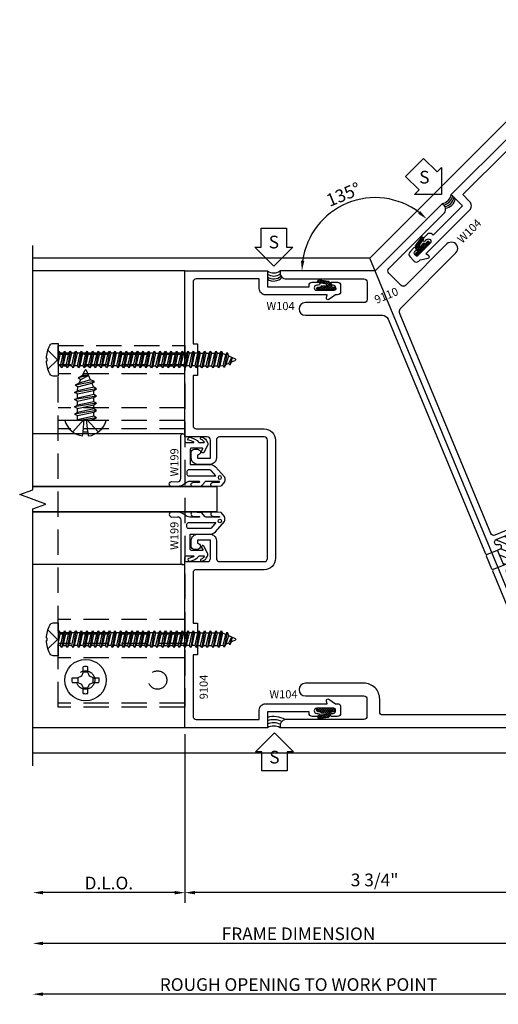
# Model space of a CAD drawing. Units: inches. Extents: x -6.6 to 70.1, y -30 to 38.8.
# Drawn here: x -5.6 to -0.9, y -15.3 to -5.6 of the extents above; entities that cross this region are included whole.
import ezdxf
from ezdxf.enums import TextEntityAlignment as Align

# ---------------------------------------------------------------- set-up
doc = ezdxf.new("R2010")
doc.units = ezdxf.units.IN
doc.header["$MEASUREMENT"] = 0
doc.linetypes.add('s401d711$0$HIDDEN', pattern=[0.375, 0.25, -0.125])
for name, color, linetype in [('s401d711$0$ZE-ANNO-DIMS', 1, 'Continuous'), ('s401d711$0$ZE-ANNO-LINE-BRKL', 1, 'Continuous'), ('s401d711$0$ZE-ANNO-LINE-HIDD', 2, 's401d711$0$HIDDEN'), ('s401d711$0$ZE-ANNO-SYMB', 3, 'Continuous'), ('s401d711$0$ZE-ANNO-TEXT-SYMB', 3, 'Continuous'), ('s401d711$0$ZE-ANNO-TEXT-WSTP', 1, 'Continuous'), ('s401d711$0$ZE-ANNO-TEXT-XTRU', 6, 'Continuous'), ('s401d711$0$ZE-GLAZ-FSNR', 3, 'Continuous'), ('s401d711$0$ZE-GLAZ-GLAS', 3, 'Continuous'), ('s401d711$0$ZE-GLAZ-WSTP', 3, 'Continuous'), ('s401d711$0$ZE-GLAZ-XTRU', 7, 'Continuous'), ('s401d711$0$ZE-GLAZ-XTRU-MBND', 9, 'Continuous'), ('s401d711$0$ZE-GLAZ-XTRU-NTHM', 7, 'Continuous'), ('s401d711$0$ZE-GLAZ-XTRU-THML', 7, 'Continuous'), ('ZE-GLAZ-XTRU', 7, 'Continuous')]:
    doc.layers.add(name, color=color, linetype=linetype)
doc.styles.add('s401d711$0$EFCO', font='arial.ttf')
doc.dimstyles.new('s401d711$0$STD1', dxfattribs={"dimtxt": 0.125, "dimasz": 0.1, "dimexe": 0.1, "dimexo": 0.0625, "dimgap": 0.03, "dimtad": 1, "dimdec": 5, "dimzin": 4, "dimdsep": 46, "dimlunit": 4, "dimtxsty": 's401d711$0$EFCO', "dimcen": 0.09, "dimclrd": 1, "dimclre": 1, "dimclrt": 3, "dimazin": 0, "dimtfac": 1, "dimtdec": 5, "dimtmove": 0, "dimatfit": 3, "dimfxl": 0, "dimfrac": 2, "dimtolj": 1, "dimtzin": 0, "dimarcsym": 0})

# ---------------------------------------------------------------- blocks, each defined once
blk = doc.blocks.new('*D601')
at = {"layer": 's401d711$0$ZE-ANNO-DIMS', "color": 1, "lineweight": -2, "transparency": 16777216}
for p, q in [((-3.738, -0.0625), (-3.738, -1.725)), ((0, -0.0625), (0, -1.725)), ((-0.1, -1.625), (-3.638, -1.625))]:
    blk.add_line(p, q, dxfattribs=at)
at = {"layer": 's401d711$0$ZE-ANNO-DIMS', "color": 1, "transparency": 16777216}
for points in [[(-3.638, -1.6083), (-3.638, -1.6417), (-3.738, -1.625)], [(-0.1, -1.6083), (-0.1, -1.6417), (0, -1.625)]]:
    blk.add_solid(points, dxfattribs=at)
at = {"layer": 's401d711$0$ZE-ANNO-DIMS', "color": 3, "transparency": 16777216, "insert": (-1.869, -1.4998), "char_height": 0.125, "attachment_point": 5, "style": 's401d711$0$EFCO'}
blk.add_mtext('\\A1;3 3/4"', dxfattribs=at)
blk = doc.blocks.new('*D602')
at = {"layer": 's401d711$0$ZE-ANNO-DIMS', "color": 1, "lineweight": -2, "transparency": 16777216}
for p, q in [((-3.738, -0.0625), (-3.738, -1.725)), ((-3.838, -1.625), (-5.138, -1.625))]:
    blk.add_line(p, q, dxfattribs=at)
at = {"layer": 's401d711$0$ZE-ANNO-DIMS', "color": 1, "transparency": 16777216}
for points in [[(-5.138, -1.6083), (-5.138, -1.6417), (-5.238, -1.625)], [(-3.838, -1.6083), (-3.838, -1.6417), (-3.738, -1.625)]]:
    blk.add_solid(points, dxfattribs=at)
at = {"layer": 's401d711$0$ZE-ANNO-DIMS', "color": 3, "transparency": 16777216, "insert": (-4.488, -1.5303), "char_height": 0.125, "attachment_point": 5, "style": 's401d711$0$EFCO'}
blk.add_mtext('\\A1;D.L.O.', dxfattribs=at)
blk = doc.blocks.new('*D603')
at = {"layer": 's401d711$0$ZE-ANNO-DIMS', "color": 1, "lineweight": -2, "transparency": 16777216}
for p, q in [((0, -0.0625), (0, -2.725)), ((-0.1, -2.625), (-5.138, -2.625))]:
    blk.add_line(p, q, dxfattribs=at)
at = {"layer": 's401d711$0$ZE-ANNO-DIMS', "color": 1, "transparency": 16777216}
for points in [[(-5.138, -2.6083), (-5.138, -2.6417), (-5.238, -2.625)], [(-0.1, -2.6083), (-0.1, -2.6417), (0, -2.625)]]:
    blk.add_solid(points, dxfattribs=at)
at = {"layer": 's401d711$0$ZE-ANNO-DIMS', "color": 3, "transparency": 16777216, "insert": (-2.619, -2.5303), "char_height": 0.125, "attachment_point": 5, "style": 's401d711$0$EFCO'}
blk.add_mtext('\\A1;ROUGH OPENING TO WORK POINT', dxfattribs=at)
blk = doc.blocks.new('*D598')
at = {"layer": 's401d711$0$ZE-ANNO-DIMS', "color": 1, "lineweight": -2, "transparency": 16777216}
blk.add_arc((-1.864, 4.5), 0.7212, 52.95144, 172.04858, dxfattribs=at)
at = {"layer": 's401d711$0$ZE-ANNO-DIMS', "color": 1, "transparency": 16777216}
for points in [[(-1.4185, 5.0881), (-1.4404, 5.063), (-1.354, 5.0099)], [(-2.5616, 4.5986), (-2.5948, 4.6009), (-2.5851, 4.5)]]:
    blk.add_solid(points, dxfattribs=at)
at = {"layer": 's401d711$0$ZE-ANNO-DIMS', "color": 3, "transparency": 16777216, "insert": (-2.1759, 5.253), "char_height": 0.125, "attachment_point": 5, "rotation": 22.50001, "style": 's401d711$0$EFCO'}
blk.add_mtext('\\A1;135°', dxfattribs=at)
blk = doc.blocks.new('s401d711$0$w104')
at = {"layer": 's401d711$0$ZE-GLAZ-WSTP'}
h = blk.add_hatch(dxfattribs=at)
h.set_pattern_fill('ANSI37', color=256, scale=0.125, style=0)
h.set_pattern_definition([(45, (-7.67569, -1.26202), (-0.011048543, 0.011048543), []), (135, (-7.67569, -1.26202), (-0.011048543, -0.011048543), [])])
edge = h.paths.add_edge_path()
edge.add_arc((-0.0682, -0.0864), 0.015, 98.52684, 278.52684)
edge.add_line((-0.0659, -0.1012), (0.0207, -0.0882))
edge.add_arc((0.0001, -0.0427), 0.0499, 294.30839, 347.10815)
edge.add_arc((0.0637, -0.055), 0.015, 162.49865, 175.66325, ccw=False)
edge.add_arc((0.0001, -0.0427), 0.0499, 351.05375, 357.38575)
edge.add_line((0.05, -0.045), (0.05, -0.03))
edge.add_line((0.05, -0.03), (0.0787, -0.03))
edge.add_arc((0.0787, -0.015), 0.015, 270, 359.99997)
edge.add_arc((0.0787, -0.015), 0.015, 0.00003, 90)
edge.add_line((0.0787, 0), (-0.0787, 0))
edge.add_arc((-0.0787, -0.015), 0.015, 90, 179.99997)
edge.add_arc((-0.0787, -0.015), 0.015, 180.00003, 270)
edge.add_line((-0.0787, -0.03), (-0.05, -0.03))
edge.add_line((-0.05, -0.03), (-0.05, -0.045))
edge.add_line((-0.05, -0.045), (-0.002, -0.045))
edge.add_arc((-0.0023, -0.0531), 0.00814, -84.44457, 87.83256, ccw=False)
edge.add_line((-0.0015, -0.0612), (-0.0704, -0.0716))
blk.add_lwpolyline([(-0.0006, -0.0611), (-0.0704, -0.0716, 1), (-0.0659, -0.1012), (0.0207, -0.0882, 0.282394), (0.05, -0.045), (0.05, -0.03), (0.0787, -0.03, 0.414214), (0.0937, -0.015), (0.0937, -0.015, 0.414214), (0.0787, 0), (-0.0787, 0, 0.414214), (-0.0938, -0.015), (-0.0938, -0.015, 0.414214), (-0.0787, -0.03), (-0.05, -0.03), (-0.05, -0.045), (-0.002, -0.045, -0.934778), (-0.0015, -0.0612)], format="xyb", dxfattribs=at)
blk = doc.blocks.new('s401d711$0$9110')
at = {"layer": 's401d711$0$ZE-GLAZ-XTRU-THML'}
h = blk.add_hatch(dxfattribs=at)
h.set_pattern_fill('ANSI31', color=3, scale=0.5, style=0)
h.set_pattern_definition([(45, (5399.4817, -26086.688346), (-0.04419417382, 0.04419417382), [])])
edge = h.paths.add_edge_path()
edge.add_arc((1.1657, 3.5935), 0.0725, 270, 308.25496)
edge.add_arc((1.365, 3.4366), 0.184, 147.07773, 207.64128)
edge.add_arc((1.1657, 3.2885), 0.0725, 59.91602, 90)
edge.add_arc((1.1657, 3.3385), 0.0225, 90, 270)
edge.add_arc((1.1657, 3.2885), 0.0275, -90, 90, ccw=False)
edge.add_line((1.1657, 3.261), (0.9557, 3.261))
edge.add_arc((0.9557, 3.2885), 0.0275, 90, 270, ccw=False)
edge.add_arc((0.9557, 3.3385), 0.0225, 270, 450)
edge.add_line((0.9557, 3.361), (0.9282, 3.361))
edge.add_line((0.9282, 3.361), (0.9282, 3.521))
edge.add_line((0.9282, 3.521), (0.9557, 3.521))
edge.add_arc((0.9557, 3.5435), 0.0225, 270, 450)
edge.add_arc((0.9557, 3.5935), 0.0275, 90, 270, ccw=False)
edge.add_line((0.9557, 3.621), (1.1657, 3.621))
edge.add_arc((1.1657, 3.5935), 0.0275, -90, 90, ccw=False)
edge.add_arc((1.1657, 3.5435), 0.0225, 90, 270)
at = {"layer": 's401d711$0$ZE-GLAZ-XTRU-NTHM'}
blk.add_lwpolyline([(0.9664, 0.7909), (1.6685, 0.5001, -1), (1.6206, 0.3847), (1.088, 0.6053, 0.414214), (1.0475, 0.5885), (0.9821, 0.4305, 0.414214), (0.9988, 0.39), (1.7047, 0.0976, -0.414214), (1.7382, 0.0166), (1.7314, 0), (0.8657, 0.3586), (0, 0), (-0.0069, 0.0166, -0.414214), (0.0267, 0.0976), (0.7325, 0.39, 0.414214), (0.7493, 0.4305), (0.6838, 0.5885, 0.414214), (0.6433, 0.6053), (0.1107, 0.3847, -1), (0.0629, 0.5001), (0.7649, 0.7909, 0.303347), (0.8032, 0.8482), (0.8032, 3.3504), (0.8138, 3.361), (0.8032, 3.3716), (0.8032, 3.5104), (0.8138, 3.521), (0.8032, 3.5316), (0.8032, 4.975, 0.534511), (0.7174, 5.0323), (-0.7384, 4.4293, 0.414214), (-0.7552, 4.3888), (-0.7069, 4.2724, -0.414214), (-0.7914, 4.0685), (-1.324, 3.8479, -1), (-1.3718, 3.9634), (-0.8392, 4.184, 0.414214), (-0.8224, 4.2245), (-0.8879, 4.3825, 0.414214), (-0.9284, 4.3993), (-1.6342, 4.1069, -0.414214), (-1.7152, 4.1405), (-1.7221, 4.1571), (0.8657, 5.229), (3.4535, 4.1571), (3.4466, 4.1405, -0.414214), (3.3656, 4.1069), (2.6597, 4.3993, 0.414214), (2.6192, 4.3825), (2.5538, 4.2245, 0.414214), (2.5706, 4.184), (3.1032, 3.9634, -1), (3.0553, 3.8479), (2.5227, 4.0685, -0.414214), (2.4383, 4.2724), (2.4865, 4.3888, 0.414214), (2.4697, 4.4293), (1.0139, 5.0323, 0.534511), (0.9282, 4.975), (0.9282, 3.697, 0.414214), (0.9592, 3.666), (1.1657, 3.666, -1), (1.1657, 3.521, -1), (1.1657, 3.566, 1), (1.1657, 3.621), (0.9557, 3.621, 1), (0.9557, 3.566, -1), (0.9557, 3.521), (0.9282, 3.521), (0.9282, 3.361), (0.9557, 3.361, -1), (0.9557, 3.316, 1), (0.9557, 3.261), (1.1657, 3.261, 1), (1.1657, 3.316, -1), (1.1657, 3.361, -1), (1.1657, 3.216), (0.9592, 3.216, 0.414214), (0.9282, 3.185), (0.9282, 0.8482, 0.303347)], format="xyb", close=True, dxfattribs=at)
at = {"layer": 's401d711$0$ZE-GLAZ-XTRU-THML'}
blk.add_lwpolyline([(0.9282, 3.521), (0.8138, 3.521), (0.8032, 3.5316), (0.8032, 4.975, 0.534511), (0.7174, 5.0323), (-0.7384, 4.4293, 0.414214), (-0.7552, 4.3888), (-0.7069, 4.2724, -0.414214), (-0.7914, 4.0685), (-1.324, 3.8479, -1), (-1.3718, 3.9634), (-0.8392, 4.184, 0.414214), (-0.8224, 4.2245), (-0.8879, 4.3825, 0.414214), (-0.9284, 4.3993), (-1.6342, 4.1069, -0.414214), (-1.7152, 4.1405), (-1.7221, 4.1571), (0.8657, 5.229), (3.4535, 4.1571), (3.4466, 4.1405, -0.414214), (3.3656, 4.1069), (2.6597, 4.3993, 0.414214), (2.6192, 4.3825), (2.5538, 4.2245, 0.414214), (2.5706, 4.184), (3.1032, 3.9634, -1), (3.0553, 3.8479), (2.5227, 4.0685, -0.414214), (2.4383, 4.2724), (2.4865, 4.3888, 0.414214), (2.4697, 4.4293), (1.0139, 5.0323, 0.534511), (0.9282, 4.975), (0.9282, 3.697, 0.414214), (0.9592, 3.666), (1.1657, 3.666, -1), (1.1657, 3.521, -1), (1.1657, 3.566, 1), (1.1657, 3.621), (0.9557, 3.621, 1), (0.9557, 3.566, -1), (0.9557, 3.521), (0.9282, 3.521), (0.9282, 3.361), (0.9557, 3.361, -1), (0.9557, 3.316, 1), (0.9557, 3.261), (1.1657, 3.261, 1), (1.1657, 3.316, -1), (1.1657, 3.361, -1), (1.1657, 3.216), (0.9592, 3.216, 0.414214), (0.9282, 3.185), (0.9282, 0.8482, 0.303347), (0.9664, 0.7909), (1.6685, 0.5001, -1), (1.6206, 0.3847), (1.088, 0.6053, 0.414214), (1.0475, 0.5885), (0.9821, 0.4305, 0.414214), (0.9988, 0.39), (1.7047, 0.0976, -0.414214), (1.7382, 0.0166), (1.7314, 0), (0.8657, 0.3586), (0, 0), (-0.0069, 0.0166, -0.414214), (0.0267, 0.0976), (0.7325, 0.39, 0.414214), (0.7493, 0.4305), (0.6838, 0.5885, 0.414214), (0.6433, 0.6053), (0.1107, 0.3847, -1), (0.0629, 0.5001), (0.7649, 0.7909, 0.303347), (0.8032, 0.8482), (0.8032, 3.3504), (0.8138, 3.361), (0.9282, 3.361)], format="xyb", dxfattribs=at)
at = {"layer": 's401d711$0$ZE-GLAZ-XTRU-THML', "color": 3}
blk.add_arc((1.365, 3.4366), 0.184, 147.07773, 207.64128, dxfattribs=at)
at = {"layer": 's401d711$0$ZE-ANNO-TEXT-XTRU', "ltscale": 0.5, "style": 's401d711$0$EFCO', "flags": 8}
blk.add_attdef('DIENO', text='', height=0.08, dxfattribs=at).set_placement((0.8749, 0.6245), align=Align.MIDDLE_CENTER)
blk = doc.blocks.new('s401d711$0$F002')
at = {"layer": 's401d711$0$ZE-ANNO-LINE-HIDD'}
for centre in [(-0.98, -1.1672), (-0.27, -1.1672)]:
    blk.add_circle(centre, 0.091, dxfattribs=at)
at = {"layer": 's401d711$0$ZE-GLAZ-XTRU', "color": 4, "linetype": 's401d711$0$HIDDEN'}
for p, q in [((0, 2.0409), (-1.25, 2.0409)), ((0, 1.9371), (-1.25, 1.9371)), ((0, 1.8488), (-1.25, 1.8488)), ((0, 1.5138), (-1.25, 1.5138)), ((0, 1.3888), (-1.25, 1.3888)), ((0, 1.3088), (-1.25, 1.3088)), ((0, -0.5711), (-1.25, -0.5711)), ((0, -0.7138), (-1.25, -0.7138)), ((0, -0.8083), (-1.25, -0.8083)), ((0, -0.9494), (-1.25, -0.9494)), ((0, -1.3942), (-1.25, -1.3942))]:
    blk.add_line(p, q, dxfattribs=at)
blk.add_lwpolyline([(-1.25, -1.4342), (-1.25, 2.1288), (0, 2.1288), (0, -1.4342)], close=True, dxfattribs=at)
blk = doc.blocks.new('s401d711$0$PHIL')
at = {"layer": 's401d711$0$ZE-GLAZ-XTRU', "color": 3, "linetype": 'Continuous'}
for p, q in [((-0.024, 0.081), (-0.024, 0.139)), ((0.024, 0.081), (0.024, 0.139)), ((-0.139, 0.024), (-0.081, 0.024)), ((-0.041, 0.041), (-0.081, 0.024)), ((-0.081, 0.024), (-0.081, -0.024)), ((-0.024, 0.081), (-0.041, 0.041)), ((0.024, 0.081), (-0.024, 0.081)), ((0.041, 0.041), (0.024, 0.081)), ((0.081, 0.024), (0.041, 0.041)), ((0.081, 0.024), (0.139, 0.024)), ((0.081, -0.024), (0.081, 0.024)), ((-0.139, -0.024), (-0.081, -0.024)), ((-0.081, -0.024), (-0.041, -0.041)), ((-0.041, -0.041), (-0.024, -0.081)), ((-0.024, -0.081), (0.024, -0.081)), ((-0.024, -0.139), (-0.024, -0.081)), ((0.024, -0.081), (0.041, -0.041)), ((0.024, -0.139), (0.024, -0.081)), ((0.041, -0.041), (0.081, -0.024)), ((0.081, -0.024), (0.139, -0.024))]:
    blk.add_line(p, q, dxfattribs=at)
for start, end in [(80.3794, 99.6206), (170.3794, 189.6206), (350.3794, 9.6206), (260.3794, 279.6206)]:
    blk.add_arc((0, 0), 0.141, start, end, dxfattribs=at)
blk = doc.blocks.new('s401d711$0$STB9hd')
at = {"layer": 's401d711$0$ZE-GLAZ-FSNR'}
blk.add_circle((0, 0), 0.204, dxfattribs=at)
at = {"layer": 's401d711$0$ZE-GLAZ-FSNR', "xscale": 0.95, "yscale": 0.95, "zscale": 0.95}
blk.add_blockref('s401d711$0$PHIL', (0, 0), dxfattribs=at)
blk = doc.blocks.new('s401d711$0$stb9s')
at = {"layer": 's401d711$0$ZE-GLAZ-FSNR'}
for p, q in [((-0.1069, -0.0284), (0.0635, 0)), ((-0.0211, 0), (-0.0804, -0.0131)), ((-0.0804, -0.0131), (-0.0804, 0)), ((0.0806, -0.008), (0.0945, 0)), ((-0.0804, -0.0131), (-0.1069, -0.0284)), ((-0.1069, -0.0284), (-0.0804, -0.0437)), ((-0.1069, -0.0997), (0.1071, -0.064)), ((-0.0804, -0.0844), (-0.1069, -0.0997)), ((-0.0804, -0.0437), (0.0806, -0.008)), ((-0.0804, -0.0437), (-0.0804, -0.0844)), ((0.0806, -0.0488), (-0.0804, -0.0844)), ((-0.0804, -0.115), (0.0806, -0.0793)), ((0.0806, -0.008), (0.0806, -0.0488)), ((0.1071, -0.064), (0.0806, -0.0488)), ((0.0806, -0.0793), (0.1071, -0.064)), ((0.0806, -0.0793), (0.0806, -0.1201)), ((-0.1069, -0.0997), (-0.0804, -0.115)), ((-0.1069, -0.171), (0.1071, -0.1353)), ((-0.0804, -0.1557), (-0.1069, -0.171)), ((-0.1069, -0.171), (-0.0804, -0.1863)), ((-0.0804, -0.115), (-0.0804, -0.1557)), ((0.0806, -0.1201), (-0.0804, -0.1557)), ((-0.0804, -0.1863), (0.0806, -0.1506)), ((-0.0804, -0.1863), (-0.0804, -0.227)), ((0.0806, -0.1914), (-0.0804, -0.227)), ((-0.1069, -0.2423), (0.1071, -0.2066)), ((-0.0804, -0.227), (-0.1069, -0.2423)), ((-0.1069, -0.2423), (-0.0804, -0.2576)), ((-0.1069, -0.3136), (0.1071, -0.2779)), ((-0.0804, -0.2576), (0.0806, -0.2219)), ((-0.0804, -0.2576), (-0.0804, -0.2983)), ((0.0806, -0.2627), (-0.0804, -0.2983)), ((-0.0804, -0.2983), (-0.1069, -0.3136)), ((-0.1069, -0.3136), (-0.0804, -0.3289)), ((-0.0877, -0.3851), (0.1029, -0.3496)), ((-0.0612, -0.3698), (-0.0877, -0.3851)), ((-0.0877, -0.3851), (-0.0478, -0.4015)), ((-0.0804, -0.3289), (0.0806, -0.2932)), ((-0.0804, -0.3289), (-0.0612, -0.3698)), ((0.0765, -0.3344), (-0.0612, -0.3698)), ((-0.0478, -0.4015), (0.0616, -0.3695)), ((0.0616, -0.3695), (0.0456, -0.406)), ((0.0616, -0.3695), (0.1029, -0.3496)), ((-0.0478, -0.4015), (-0.0083, -0.4945)), ((0.0456, -0.406), (-0.0291, -0.4456)), ((-0.0291, -0.4456), (0.072, -0.4213)), ((-0.0291, -0.4456), (0.0296, -0.4432)), ((0.0296, -0.4432), (0.0083, -0.4944)), ((0.0296, -0.4432), (0.072, -0.4213)), ((0.072, -0.4213), (0.0456, -0.406))]:
    blk.add_line(p, q, dxfattribs=at)
blk.add_lwpolyline([(-0.022, 0.1102), (-0.0265, 0.1514, 0.299049), (-0.2041, 0), (0.2041, 0, 0.296039), (0.0288, 0.151), (0.0243, 0.1098)], format="xyb", dxfattribs=at)
at = {"layer": 's401d711$0$ZE-GLAZ-FSNR', "ltscale": 0.125}
for points in [[(-0.022, 0.1102), (-0.0097, -0.0131), (-0.1233, 0.1116)], [(0.0243, 0.1098), (0.0121, -0.0131), (0.1257, 0.1119)]]:
    blk.add_lwpolyline(points, dxfattribs=at)
at = {"layer": 's401d711$0$ZE-GLAZ-FSNR'}
blk.add_lwpolyline([(0.0806, -0.1201), (0.1071, -0.1353), (0.0806, -0.1506), (0.0806, -0.1914), (0.1071, -0.2066), (0.0806, -0.2219), (0.0806, -0.2627), (0.1071, -0.2779), (0.0806, -0.2932), (0.0765, -0.3344), (0.1029, -0.3496)], dxfattribs=at)
blk.add_arc((0, -0.491), 0.009, 203.00066, 337.50509, dxfattribs=at)
blk.add_open_spline([(0.0243, 0.1098), (0.0164, 0.111), (0.008, 0.1116), (-0.0072, 0.1116), (-0.0149, 0.1111), (-0.022, 0.1102)], degree=3, knots=[0.48209373, 0.48209373, 0.48209373, 0.48209373, 0.50602154, 0.50602154, 0.52775687, 0.52775687, 0.52775687, 0.52775687], dxfattribs=at)
blk = doc.blocks.new('s401d711$0$S100S')
at = {"layer": 's401d711$0$ZE-GLAZ-FSNR'}
for p, q in [((-0.084, -0.0083), (-0.034, 0)), ((0.061, -0.0241), (0.061, 0)), ((-0.0696, 0), (-0.084, -0.0083)), ((-0.084, -0.0083), (-0.0636, -0.0202)), ((-0.084, -0.0633), (0.0813, -0.0358)), ((-0.0636, -0.0515), (-0.084, -0.0633)), ((-0.0636, -0.0517), (-0.084, -0.0635)), ((-0.084, -0.0633), (-0.0636, -0.0752)), ((-0.084, -0.0635), (-0.0636, -0.0753)), ((-0.084, -0.1185), (0.0815, -0.0909)), ((-0.0636, -0.0202), (0.0274, 0)), ((-0.0636, -0.0517), (-0.0636, -0.0202)), ((0.061, -0.0241), (-0.0636, -0.0517)), ((-0.0636, -0.0442), (-0.0636, -0.0515)), ((-0.0305, -0.0442), (-0.0636, -0.0515)), ((-0.0636, -0.0752), (0.061, -0.0476)), ((-0.0636, -0.0753), (0.061, -0.0477)), ((-0.0636, -0.1067), (-0.0636, -0.0751)), ((-0.0636, -0.1069), (-0.0636, -0.0753)), ((0.061, -0.0791), (-0.0636, -0.1067)), ((0.0815, -0.0359), (0.061, -0.0241)), ((0.061, -0.0477), (0.0815, -0.0359)), ((0.061, -0.0477), (0.061, -0.0791)), ((0.061, -0.0793), (0.061, -0.0477)), ((0.0815, -0.0909), (0.061, -0.0791)), ((0.061, -0.1027), (0.0815, -0.0909)), ((-0.0636, -0.1067), (-0.084, -0.1185)), ((-0.084, -0.1185), (-0.0636, -0.1303)), ((-0.084, -0.1747), (0.0815, -0.1471)), ((-0.0636, -0.1629), (-0.084, -0.1747)), ((-0.084, -0.1747), (-0.0636, -0.1866)), ((-0.0636, -0.1303), (0.061, -0.1027)), ((-0.0636, -0.1619), (-0.0636, -0.1303)), ((-0.0636, -0.1629), (-0.0636, -0.1314)), ((0.061, -0.1353), (-0.0636, -0.1629)), ((-0.0636, -0.1866), (0.061, -0.159)), ((-0.0636, -0.2181), (-0.0636, -0.1866)), ((0.061, -0.1905), (-0.0636, -0.2181)), ((0.061, -0.1343), (0.061, -0.1027)), ((0.061, -0.1353), (0.061, -0.114)), ((0.0815, -0.1471), (0.061, -0.1353)), ((0.061, -0.159), (0.0815, -0.1471)), ((0.061, -0.1905), (0.061, -0.159)), ((0.0815, -0.2023), (0.061, -0.1905)), ((-0.084, -0.2299), (0.0815, -0.2023)), ((-0.0636, -0.2181), (-0.084, -0.2299)), ((-0.084, -0.2299), (-0.0636, -0.2417)), ((-0.084, -0.2849), (0.0813, -0.2574)), ((-0.0636, -0.2731), (-0.084, -0.2849)), ((-0.0636, -0.2733), (-0.084, -0.2851)), ((-0.084, -0.2849), (-0.0636, -0.2967)), ((-0.084, -0.2851), (-0.0636, -0.2969)), ((-0.0636, -0.2417), (0.061, -0.2141)), ((-0.0636, -0.2733), (-0.0636, -0.2417)), ((0.061, -0.2457), (-0.0636, -0.2733)), ((-0.0305, -0.2658), (-0.0636, -0.2731)), ((-0.0636, -0.2658), (-0.0636, -0.2731)), ((-0.0636, -0.2967), (0.061, -0.2691)), ((-0.0636, -0.2969), (0.061, -0.2693)), ((0.061, -0.2141), (0.0815, -0.2023)), ((0.061, -0.2457), (0.061, -0.2141)), ((0.0815, -0.2575), (0.061, -0.2457)), ((0.061, -0.2693), (0.0815, -0.2575)), ((0.061, -0.3009), (0.061, -0.2693)), ((0.061, -0.2693), (0.061, -0.3007)), ((-0.084, -0.3401), (0.0815, -0.3125)), ((-0.0636, -0.3283), (-0.084, -0.3401)), ((-0.084, -0.3401), (-0.0636, -0.3519)), ((-0.084, -0.3953), (0.0815, -0.3677)), ((-0.0636, -0.3835), (-0.084, -0.3953)), ((-0.0636, -0.3283), (-0.0636, -0.2967)), ((-0.0636, -0.3285), (-0.0636, -0.2969)), ((0.061, -0.3007), (-0.0636, -0.3283)), ((-0.0636, -0.3519), (0.061, -0.3243)), ((-0.0636, -0.3835), (-0.0636, -0.3519)), ((0.061, -0.3559), (-0.0636, -0.3835)), ((-0.0636, -0.4071), (0.061, -0.3795)), ((0.0815, -0.3125), (0.061, -0.3007)), ((0.061, -0.3243), (0.0815, -0.3125)), ((0.061, -0.3559), (0.061, -0.3243)), ((0.0815, -0.3677), (0.061, -0.3559)), ((0.061, -0.3795), (0.0815, -0.3677)), ((0.061, -0.411), (0.061, -0.3795)), ((-0.084, -0.3953), (-0.0636, -0.4071)), ((-0.084, -0.4505), (0.0815, -0.4229)), ((-0.0636, -0.4386), (-0.084, -0.4505)), ((-0.084, -0.4505), (-0.0636, -0.4623)), ((-0.084, -0.5063), (0.08, -0.4789)), ((-0.0636, -0.4386), (-0.0636, -0.4071)), ((0.061, -0.411), (-0.0636, -0.4386)), ((-0.0636, -0.4623), (0.061, -0.4347)), ((-0.0636, -0.4938), (-0.0636, -0.4623)), ((0.061, -0.4662), (-0.0636, -0.4938)), ((0.0815, -0.4229), (0.061, -0.411)), ((0.061, -0.4347), (0.0815, -0.4229)), ((0.061, -0.4662), (0.061, -0.4347)), ((0.0815, -0.478), (0.061, -0.4662)), ((0.061, -0.4899), (0.0815, -0.478)), ((-0.0636, -0.4938), (-0.084, -0.5056)), ((-0.0744, -0.5007), (-0.084, -0.5063)), ((-0.084, -0.5063), (-0.0636, -0.5181)), ((-0.084, -0.5614), (0.0815, -0.5339)), ((-0.0636, -0.5496), (-0.084, -0.5614)), ((-0.084, -0.5614), (-0.0636, -0.5733)), ((-0.0636, -0.5181), (0.061, -0.4905)), ((-0.0636, -0.5496), (-0.0636, -0.5181)), ((0.061, -0.522), (-0.0636, -0.5496)), ((-0.0636, -0.5733), (0.061, -0.5457)), ((-0.0636, -0.6048), (-0.0636, -0.5733)), ((0.061, -0.5772), (-0.0636, -0.6048)), ((0.061, -0.5214), (0.061, -0.4899)), ((0.061, -0.522), (0.061, -0.5007)), ((0.0815, -0.5339), (0.061, -0.522)), ((0.061, -0.5457), (0.0815, -0.5339)), ((0.061, -0.5772), (0.061, -0.5457)), ((0.0815, -0.589), (0.061, -0.5772)), ((-0.084, -0.6166), (0.0815, -0.589)), ((-0.0636, -0.6048), (-0.084, -0.6166)), ((-0.084, -0.6166), (-0.0636, -0.6284)), ((-0.084, -0.6716), (0.0813, -0.6441)), ((-0.0636, -0.6598), (-0.084, -0.6716)), ((-0.0636, -0.66), (-0.084, -0.6718)), ((-0.084, -0.6716), (-0.0636, -0.6834)), ((-0.084, -0.6718), (-0.0636, -0.6836)), ((-0.0636, -0.6284), (0.061, -0.6009)), ((-0.0636, -0.66), (-0.0636, -0.6284)), ((0.061, -0.6324), (-0.0636, -0.66)), ((-0.0636, -0.6525), (-0.0636, -0.6598)), ((-0.0305, -0.6525), (-0.0636, -0.6598)), ((-0.0636, -0.6834), (0.061, -0.6559)), ((-0.0636, -0.6836), (0.061, -0.656)), ((0.061, -0.6009), (0.0815, -0.589)), ((0.061, -0.6324), (0.061, -0.6009)), ((0.0815, -0.6442), (0.061, -0.6324)), ((0.061, -0.656), (0.0815, -0.6442)), ((0.061, -0.656), (0.061, -0.6874)), ((0.061, -0.6876), (0.061, -0.656)), ((-0.084, -0.7268), (0.0815, -0.6992)), ((-0.0636, -0.715), (-0.084, -0.7268)), ((-0.084, -0.7268), (-0.0636, -0.7386)), ((-0.084, -0.782), (0.0815, -0.7544)), ((-0.0636, -0.7702), (-0.084, -0.782)), ((-0.0636, -0.715), (-0.0636, -0.6834)), ((-0.0636, -0.7152), (-0.0636, -0.6836)), ((0.061, -0.6874), (-0.0636, -0.715)), ((-0.0636, -0.7386), (0.061, -0.711)), ((-0.0636, -0.7702), (-0.0636, -0.7386)), ((0.061, -0.7426), (-0.0636, -0.7702)), ((-0.0636, -0.7938), (0.061, -0.7662)), ((0.0815, -0.6992), (0.061, -0.6874)), ((0.061, -0.711), (0.0815, -0.6992)), ((0.061, -0.7426), (0.061, -0.711)), ((0.0815, -0.7544), (0.061, -0.7426)), ((0.061, -0.7662), (0.0815, -0.7544)), ((0.061, -0.7978), (0.061, -0.7662)), ((-0.084, -0.782), (-0.0636, -0.7938)), ((-0.084, -0.8372), (0.0815, -0.8096)), ((-0.0636, -0.8253), (-0.084, -0.8372)), ((-0.084, -0.8372), (-0.0636, -0.849)), ((-0.084, -0.8923), (0.0815, -0.8647)), ((-0.0636, -0.8253), (-0.0636, -0.7938)), ((0.061, -0.7978), (-0.0636, -0.8253)), ((-0.0636, -0.849), (0.061, -0.8214)), ((-0.0636, -0.8805), (-0.0636, -0.849)), ((0.061, -0.8529), (-0.0636, -0.8805)), ((0.0815, -0.8096), (0.061, -0.7978)), ((0.061, -0.8214), (0.0815, -0.8096)), ((0.061, -0.8529), (0.061, -0.8214)), ((0.0815, -0.8647), (0.061, -0.8529)), ((0.061, -0.8766), (0.0815, -0.8647)), ((-0.0636, -0.8805), (-0.084, -0.8923)), ((-0.084, -0.8923), (-0.0636, -0.9042)), ((-0.084, -0.9475), (0.0815, -0.9199)), ((-0.0636, -0.9357), (-0.084, -0.9475)), ((-0.084, -0.9475), (-0.0636, -0.9593)), ((-0.0636, -0.9042), (0.061, -0.8766)), ((-0.0636, -0.9357), (-0.0636, -0.9042)), ((0.061, -0.9081), (-0.0636, -0.9357)), ((-0.0636, -0.9593), (0.061, -0.9317)), ((-0.0636, -0.9593), (-0.0636, -0.9909)), ((0.061, -0.9633), (-0.0636, -0.9909)), ((0.061, -0.9081), (0.061, -0.8766)), ((0.0815, -0.9199), (0.061, -0.9081)), ((0.061, -0.9317), (0.0815, -0.9199)), ((0.061, -0.9317), (0.061, -0.9633)), ((0.0815, -0.9751), (0.061, -0.9633)), ((-0.084, -1.0027), (0.0815, -0.9751)), ((-0.0636, -0.9909), (-0.084, -1.0027)), ((-0.084, -1.0027), (-0.0636, -1.0145)), ((-0.084, -1.0579), (0.0815, -1.0303)), ((-0.0636, -1.0461), (-0.084, -1.0579)), ((-0.084, -1.0579), (-0.0636, -1.0697)), ((-0.0636, -1.0145), (0.061, -0.9869)), ((-0.0636, -1.0145), (-0.0636, -1.0461)), ((0.061, -1.0185), (-0.0636, -1.0461)), ((-0.0636, -1.0697), (0.061, -1.0421)), ((0.061, -0.9869), (0.0815, -0.9751)), ((0.061, -0.9869), (0.061, -1.0185)), ((0.0815, -1.0303), (0.061, -1.0185)), ((0.061, -1.0421), (0.0815, -1.0303)), ((0.061, -1.0421), (0.061, -1.0737)), ((-0.084, -1.1131), (0.0815, -1.0855)), ((-0.0636, -1.1012), (-0.084, -1.1131)), ((-0.084, -1.1131), (-0.0636, -1.1249)), ((-0.084, -1.1682), (0.0815, -1.1406)), ((-0.0636, -1.1564), (-0.084, -1.1682)), ((-0.0636, -1.0697), (-0.0636, -1.1012)), ((0.061, -1.0737), (-0.0636, -1.1012)), ((-0.0636, -1.1249), (0.061, -1.0973)), ((-0.0636, -1.1564), (-0.0636, -1.1249)), ((0.061, -1.1288), (-0.0636, -1.1564)), ((-0.0636, -1.1801), (0.061, -1.1525)), ((0.0815, -1.0855), (0.061, -1.0737)), ((0.061, -1.0973), (0.0815, -1.0855)), ((0.061, -1.0973), (0.061, -1.1288)), ((0.0815, -1.1406), (0.061, -1.1288)), ((0.061, -1.1525), (0.0815, -1.1406)), ((0.061, -1.184), (0.061, -1.1525)), ((-0.084, -1.1682), (-0.0636, -1.1801)), ((-0.084, -1.2234), (0.0815, -1.1958)), ((-0.0636, -1.2116), (-0.084, -1.2234)), ((-0.084, -1.2234), (-0.0636, -1.2352)), ((-0.084, -1.2786), (0.0815, -1.251)), ((-0.0636, -1.2116), (-0.0636, -1.1801)), ((0.061, -1.184), (-0.0636, -1.2116)), ((-0.0636, -1.2352), (0.061, -1.2076)), ((-0.0636, -1.2668), (-0.0636, -1.2352)), ((0.061, -1.2392), (-0.0636, -1.2668)), ((0.0815, -1.1958), (0.061, -1.184)), ((0.061, -1.2076), (0.0815, -1.1958)), ((0.061, -1.2392), (0.061, -1.2076)), ((0.0815, -1.251), (0.061, -1.2392)), ((0.061, -1.2628), (0.0815, -1.251)), ((-0.0636, -1.2668), (-0.084, -1.2786)), ((-0.084, -1.2786), (-0.0636, -1.2904)), ((-0.084, -1.3338), (0.0815, -1.3062)), ((-0.0636, -1.322), (-0.084, -1.3338)), ((-0.084, -1.3338), (-0.0636, -1.3456)), ((-0.0636, -1.2904), (0.061, -1.2628)), ((-0.0636, -1.322), (-0.0636, -1.2904)), ((0.061, -1.2944), (-0.0636, -1.322)), ((-0.0636, -1.3456), (0.061, -1.318)), ((-0.0636, -1.3771), (-0.0636, -1.3456)), ((0.061, -1.3496), (-0.0636, -1.3771)), ((0.061, -1.2944), (0.061, -1.2628)), ((0.0815, -1.3062), (0.061, -1.2944)), ((0.061, -1.318), (0.0815, -1.3062)), ((0.061, -1.3495), (0.061, -1.318)), ((0.0815, -1.3614), (0.061, -1.3496)), ((-0.084, -1.389), (0.0815, -1.3614)), ((-0.0636, -1.3771), (-0.084, -1.389)), ((-0.084, -1.389), (-0.0636, -1.4008)), ((-0.084, -1.4441), (0.0815, -1.4165)), ((-0.0636, -1.4323), (-0.084, -1.4441)), ((-0.084, -1.4441), (-0.0636, -1.456)), ((-0.0636, -1.4008), (0.061, -1.3732)), ((-0.0636, -1.4008), (-0.0636, -1.4323)), ((0.061, -1.4047), (-0.0636, -1.4323)), ((-0.0636, -1.456), (0.061, -1.4284)), ((0.061, -1.3732), (0.0815, -1.3614)), ((0.061, -1.3732), (0.061, -1.4047)), ((0.0815, -1.4165), (0.061, -1.4047)), ((0.061, -1.4284), (0.0815, -1.4165)), ((0.061, -1.4284), (0.061, -1.4599)), ((-0.084, -1.4993), (0.0815, -1.4717)), ((-0.0636, -1.4875), (-0.084, -1.4993)), ((-0.084, -1.4993), (-0.0636, -1.5111)), ((-0.084, -1.5545), (0.0815, -1.5269)), ((-0.0636, -1.5427), (-0.084, -1.5545)), ((-0.0636, -1.456), (-0.0636, -1.4875)), ((0.061, -1.4599), (-0.0636, -1.4875)), ((-0.0636, -1.5111), (0.061, -1.4835)), ((-0.0636, -1.5111), (-0.0636, -1.5427)), ((0.061, -1.5151), (-0.0636, -1.5427)), ((-0.0636, -1.5663), (0.061, -1.5387)), ((0.0815, -1.4717), (0.061, -1.4599)), ((0.061, -1.4835), (0.0815, -1.4717)), ((0.061, -1.4835), (0.061, -1.5151)), ((0.0815, -1.5269), (0.061, -1.5151)), ((0.061, -1.5387), (0.0815, -1.5269)), ((0.061, -1.5387), (0.061, -1.5703)), ((-0.084, -1.5545), (-0.0636, -1.5663)), ((-0.084, -1.6097), (0.0815, -1.5821)), ((-0.0636, -1.5979), (-0.084, -1.6097)), ((-0.084, -1.6097), (-0.0636, -1.6215)), ((-0.0692, -1.665), (0.0783, -1.6376)), ((-0.0636, -1.5663), (-0.0636, -1.5979)), ((0.061, -1.5703), (-0.0636, -1.5979)), ((-0.0636, -1.6215), (0.061, -1.5939)), ((-0.0636, -1.6215), (-0.0487, -1.6532)), ((0.0578, -1.6257), (-0.0487, -1.6532)), ((0.0463, -1.6529), (0.0783, -1.6376)), ((0.061, -1.5939), (0.0578, -1.6257)), ((0.0783, -1.6376), (0.0578, -1.6257)), ((0.0815, -1.5821), (0.061, -1.5703)), ((0.061, -1.5939), (0.0815, -1.5821)), ((-0.0487, -1.6532), (-0.0692, -1.665)), ((-0.0692, -1.665), (-0.0383, -1.6777)), ((-0.0383, -1.6777), (0.0463, -1.6529)), ((-0.0383, -1.6777), (-0.0097, -1.7452)), ((0.0339, -1.6812), (-0.0238, -1.7118)), ((-0.0238, -1.7118), (0.0544, -1.693)), ((-0.0238, -1.7118), (0.0215, -1.7099)), ((0.0215, -1.7099), (0.0069, -1.7452)), ((0.0215, -1.7099), (0.0544, -1.693)), ((0.0463, -1.6529), (0.0339, -1.6812)), ((0.0544, -1.693), (0.0339, -1.6812))]:
    blk.add_line(p, q, dxfattribs=at)
blk.add_lwpolyline([(0.161, 0.0486, 0.281578), (0.1407, 0.0818, 0.108872), (0.0121, 0.1154), (0.0121, 0.1091), (-0.0121, 0.1091), (-0.0121, 0.1154, 0.108872), (-0.1407, 0.0818, 0.281578), (-0.161, 0.0486), (-0.161, 0), (0.161, 0)], format="xyb", close=True, dxfattribs=at)
blk.add_lwpolyline([(0.0946, 0.1009), (0, 0.0057), (-0.0946, 0.1009)], dxfattribs=at)
blk.add_arc((-0.0014, -1.7417), 0.009, 203.00066, 337.50509, dxfattribs=at)
blk = doc.blocks.new('s401d711$0$K122_TOP_VIEW')
at = {"layer": 's401d711$0$ZE-GLAZ-FSNR', "xscale": -1, "rotation": 90}
for p in [(-1.25, 1.989), (-1.25, -0.7658)]:
    blk.add_blockref('s401d711$0$S100S', p, dxfattribs=at)
at = {"layer": 's401d711$0$ZE-GLAZ-FSNR', "rotation": 180}
blk.add_blockref('s401d711$0$stb9s', (-0.98, 1.3888), dxfattribs=at)
at = {"layer": 's401d711$0$ZE-GLAZ-FSNR'}
blk.add_blockref('s401d711$0$STB9hd', (-0.98, -1.1672), dxfattribs=at)
at = {"layer": 's401d711$0$ZE-GLAZ-XTRU'}
blk.add_blockref('s401d711$0$F002', (0, 0), dxfattribs=at)
blk = doc.blocks.new('*U612')
at = {"layer": 's401d711$0$ZE-ANNO-SYMB', "linetype": 'Continuous'}
blk.add_lwpolyline([(-0.239, -0.239), (-0.4265, -0.0515), (-0.364, -0.0515), (-0.364, 0.136), (-0.114, 0.136), (-0.114, -0.0515), (-0.0515, -0.0515)], close=True, dxfattribs=at)
at = {"layer": 's401d711$0$ZE-ANNO-TEXT-SYMB', "color": 3, "linetype": 'Continuous', "style": 's401d711$0$EFCO'}
blk.add_text('S', height=0.125, rotation=359.99997, dxfattribs=at).set_placement((-0.239, 0), align=Align.MIDDLE_CENTER)
blk = doc.blocks.new('*U613')
at = {"layer": 's401d711$0$ZE-ANNO-SYMB', "linetype": 'Continuous'}
blk.add_lwpolyline([(-0.07, -0.169), (-0.3352, -0.169), (-0.291, -0.1248), (-0.4235, 0.0078), (-0.2468, 0.1846), (-0.1142, 0.052), (-0.07, 0.0962)], close=True, dxfattribs=at)
at = {"layer": 's401d711$0$ZE-ANNO-TEXT-SYMB', "color": 3, "linetype": 'Continuous', "style": 's401d711$0$EFCO'}
blk.add_text('S', height=0.125, rotation=359.99997, dxfattribs=at).set_placement((-0.239, 0), align=Align.MIDDLE_CENTER)
blk = doc.blocks.new('*U615')
at = {"layer": 's401d711$0$ZE-ANNO-SYMB', "linetype": 'Continuous'}
blk.add_lwpolyline([(-0.239, 0.239), (-0.0515, 0.0515), (-0.114, 0.0515), (-0.114, -0.136), (-0.364, -0.136), (-0.364, 0.0515), (-0.4265, 0.0515)], close=True, dxfattribs=at)
at = {"layer": 's401d711$0$ZE-ANNO-TEXT-SYMB', "color": 3, "linetype": 'Continuous', "style": 's401d711$0$EFCO'}
blk.add_text('S', height=0.125, rotation=359.99997, dxfattribs=at).set_placement((-0.239, 0), align=Align.MIDDLE_CENTER)
blk = doc.blocks.new('s401d711$0$9104')
at = {"layer": 's401d711$0$ZE-GLAZ-XTRU', "linetype": 'Continuous', "ltscale": 0.5}
blk.add_lwpolyline([(-0.647, 0.141, -1), (-0.647, 0.191), (-0.486, 0.191, -1), (-0.486, 0.141), (-0.502, 0.141, 1), (-0.502, 0.111), (-0.442, 0.111, 0.414214), (-0.411, 0.142), (-0.411, 0.156), (0, 0.156), (0, 0), (0.812, 0), (0.812, 1.636), (0.593, 1.636, -0.414214), (0.562, 1.667), (0.562, 1.846), (0.69, 1.846), (0.69, 1.816, 1), (0.69, 1.756), (0.719, 1.756, 0.414214), (0.75, 1.787), (0.75, 1.844, 0.414214), (0.688, 1.906), (0.564, 1.906, 0.414214), (0.502, 1.844), (0.502, 1.667, -0.414214), (0.471, 1.636), (0.031, 1.636, -0.414214), (0, 1.667), (0, 2.833, -0.414214), (0.031, 2.864), (0.471, 2.864, -0.414214), (0.502, 2.833), (0.502, 2.656, 0.414214), (0.564, 2.594), (0.688, 2.594, 0.414214), (0.75, 2.656), (0.75, 2.713, 0.414214), (0.719, 2.744), (0.69, 2.744, 1), (0.69, 2.684), (0.69, 2.654), (0.562, 2.654), (0.562, 2.833, -0.414214), (0.593, 2.864), (0.812, 2.864), (0.812, 4.5), (0, 4.5), (0, 4.344), (-0.411, 4.344), (-0.411, 4.358, 0.414214), (-0.442, 4.389), (-0.502, 4.389, 1), (-0.502, 4.359), (-0.486, 4.359, -1), (-0.486, 4.309), (-0.647, 4.309, -1), (-0.647, 4.359), (-0.632, 4.359, 1), (-0.632, 4.389), (-0.691, 4.389, 0.414214), (-0.722, 4.358), (-0.722, 4.295, 0.414214), (-0.691, 4.264), (-0.671, 4.264), (-0.6051, 4.2178, 0.700208), (-0.582, 4.234), (-0.59, 4.264), (0.018, 4.264, 0.414214), (0.08, 4.326), (0.08, 4.42), (0.701, 4.42, -0.414214), (0.732, 4.389), (0.732, 3.781), (0.687, 3.781), (0.687, 3.469), (0.732, 3.469), (0.732, 2.975, -0.414214), (0.701, 2.944), (0.031, 2.944, 0.414214), (-0.08, 2.833), (-0.08, 1.667, 0.414214), (0.031, 1.556), (0.701, 1.556, -0.414214), (0.732, 1.525), (0.732, 1.031), (0.687, 1.031), (0.687, 0.719), (0.732, 0.719), (0.732, 0.111, -0.414214), (0.701, 0.08), (0.08, 0.08), (0.08, 0.174, 0.414214), (0.018, 0.236), (-0.59, 0.236), (-0.582, 0.266, 0.700208), (-0.6051, 0.2822), (-0.671, 0.236), (-0.691, 0.236, 0.414214), (-0.722, 0.205), (-0.722, 0.142, 0.414214), (-0.691, 0.111), (-0.632, 0.111, 1), (-0.632, 0.141)], format="xyb", close=True, dxfattribs=at)
at = {"layer": 's401d711$0$ZE-ANNO-TEXT-XTRU', "ltscale": 0.5, "style": 's401d711$0$EFCO', "flags": 8}
blk.add_attdef('DIENO', text='', height=0.08, rotation=90, dxfattribs=at).set_placement((0.7688, 0.8809), align=Align.MIDDLE_CENTER)
blk = doc.blocks.new('*U625')
at = {"layer": 's401d711$0$ZE-GLAZ-WSTP'}
blk.add_lwpolyline([(0.489, -0.0767, 0.911461), (0.4488, -0.0773), (0.445, -0.1424, -0.971021), (0.439, -0.1423), (0.439, -0.048, -0.191323), (0.4587, -0.0015, 0.16138), (0.4885, 0.0805), (0.489, 0.1317, 0.961804), (0.4391, 0.1298), (0.4422, 0.0751, -0.392863), (0.4092, 0.04), (-0.014, 0.04, 0.414214), (-0.029, 0.025), (-0.029, 0.015, 0.414214), (-0.014, 0), (0.041, 0, -0.414214), (0.056, -0.015), (0.056, -0.0815, -0.606815), (0.0481, -0.0856, -0.021824), (0.0317, -0.0359, 0.84556), (0.0034, -0.0492, 0.140192), (0.0536, -0.1382, -0.261106), (0.056, -0.1425), (0.056, -0.1859, -0.561388), (0.0487, -0.1904), (0.0487, -0.1904, -0.144675), (0.0243, -0.1604, 0.875159), (0.0028, -0.1632, 0.204052), (0.0327, -0.2102), (0.0543, -0.2214, 0.24227), (0.0841, -0.2214), (0.1517, -0.1866, 1), (0.1402, -0.1644), (0.1183, -0.1757, -0.561388), (0.111, -0.1712), (0.111, -0.065, -0.414214), (0.126, -0.05), (0.27, -0.05), (0.27, -0.2436, 0.212557), (0.2948, -0.2993), (0.3934, -0.3881, 0.185339), (0.4035, -0.392), (0.434, -0.392, 0.16286), (0.443, -0.389), (0.4793, -0.3616, 0.219791), (0.4843, -0.3524), (0.489, -0.2733, 0.980394), (0.4488, -0.2739), (0.445, -0.339, -0.971021), (0.439, -0.3389), (0.439, -0.2042, -0.235469), (0.444, -0.1942), (0.4792, -0.1677, 0.220004), (0.4841, -0.1585), (0.489, -0.0767), (0.4841, -0.1585)], format="xyb", dxfattribs=at)
blk.add_lwpolyline([(0.325, -0.2458), (0.325, -0.035, -0.414214), (0.34, -0.02), (0.369, -0.02, -0.414214), (0.384, -0.035), (0.384, -0.3056), (0.33, -0.257, -0.212557)], format="xyb", close=True, dxfattribs=at)
blk.add_circle((0.3994, -0.3437), 0.017, dxfattribs=at)
at = {"layer": 's401d711$0$ZE-ANNO-TEXT-WSTP', "style": 's401d711$0$EFCO', "flags": 8}
blk.add_attdef('DIENO', text='', height=0.08, dxfattribs=at).set_placement((0.2543, 0.1045), align=Align.MIDDLE_CENTER)
blk = doc.blocks.new('s401d711$0$s401g400RJ')
at = {"layer": 's401d711$0$ZE-GLAZ-GLAS'}
blk.add_lwpolyline([(0.3125, -0.489), (-1.5, -0.489), (0.3125, -0.489), (0.3125, -0.739), (-1.5, -0.739), (0.3125, -0.739)], dxfattribs=at)
at = {"layer": 's401d711$0$ZE-GLAZ-XTRU-MBND'}
for p, q in [((-0.0219, 0.029), (-1.5, 0.029)), ((-0.0219, -1.257), (-1.5, -1.257))]:
    blk.add_line(p, q, dxfattribs=at)
ref = blk.add_blockref('*U625', (0, 0), dxfattribs=dict(xscale=-1, rotation=90))
ref.add_attrib('DIENO', 'W199', dxfattribs={"layer": 's401d711$0$ZE-ANNO-TEXT-WSTP', "height": 0.08, "rotation": 90, "style": 's401d711$0$EFCO'}).set_placement((-0.1045, -0.2508), align=Align.MIDDLE_CENTER)
ref = blk.add_blockref('*U625', (0, -1.228), dxfattribs=dict(rotation=90))
ref.add_attrib('DIENO', 'W199', dxfattribs={"layer": 's401d711$0$ZE-ANNO-TEXT-WSTP', "height": 0.08, "rotation": 90, "style": 's401d711$0$EFCO'}).set_placement((-0.1045, -0.9737), align=Align.MIDDLE_CENTER)
blk = doc.blocks.new('*D626')
at = {"layer": 's401d711$0$ZE-ANNO-DIMS', "color": 1, "lineweight": -2, "transparency": 16777216}
for p, q in [((0, -0.0622), (0, -2.2251)), ((-0.1, -2.1251), (-5.138, -2.1251))]:
    blk.add_line(p, q, dxfattribs=at)
at = {"layer": 's401d711$0$ZE-ANNO-DIMS', "color": 1, "transparency": 16777216}
for points in [[(-5.138, -2.1085), (-5.138, -2.1418), (-5.238, -2.1251)], [(-0.1, -2.1085), (-0.1, -2.1418), (0, -2.1251)]]:
    blk.add_solid(points, dxfattribs=at)
at = {"layer": 's401d711$0$ZE-ANNO-DIMS', "color": 3, "transparency": 16777216, "insert": (-2.619, -2.0305), "char_height": 0.125, "attachment_point": 5, "style": 's401d711$0$EFCO'}
blk.add_mtext('\\A1;FRAME DIMENSION', dxfattribs=at)
blk = doc.blocks.new('s401d711')
at = {"layer": 's401d711$0$ZE-ANNO-LINE-BRKL'}
blk.add_lwpolyline([(-5.237961, -0.375), (-5.237961, 2.15625), (-5.109173, 2.203125), (-5.366749, 2.296875), (-5.237961, 2.34375), (-5.237961, 4.75)], dxfattribs=at)
at = {"layer": 's401d711$0$ZE-GLAZ-WSTP'}
for centre, radius, start, end in [((-1.227797, 5.277342), 0.117778, 282.9504607, 347.0502674), ((-1.214106, 5.26336), 0.117778, 282.9504607, 347.0502674), ((-1.202201, 5.247295), 0.117778, 282.6492092, 348.8746617), ((-1.189997, 5.231826), 0.117778, 279.1561007, 350.2389839), ((-2.863461, 4.590057), 0.10962, 235.2390433, 304.7608251), ((-2.863461, 4.558587), 0.10962, 235.2390433, 305.5832517), ((-2.863461, 4.530955), 0.10962, 235.2390433, 311.2621858), ((-2.863461, 4.509464), 0.10962, 235.2390433, 318.4759203), ((-2.863461, -0.114532), 0.224226, 59.6557604, 106.1848403), ((-2.863461, -0.114532), 0.192976, 65.5283617, 108.8974305), ((-2.863461, -0.114532), 0.161726, 66.4813212, 112.7342126), ((-2.863461, -0.114532), 0.130476, 61.3788168, 118.6211832)]:
    blk.add_arc(centre, radius, start, end, dxfattribs=at)
at = {"layer": 's401d711$0$ZE-GLAZ-XTRU'}
for p, q in [((0.433428, 6.974167), (-1.915739, 4.625)), ((-1.915739, 4.625), (-5.237961, 4.625)), ((0.103552, -0.25), (-1.915739, 4.625)), ((-3.737961, 4.5), (-5.237961, 4.5)), ((-3.737961, 0), (-5.237961, 0)), ((0.103552, -0.25), (-5.237961, -0.25))]:
    blk.add_line(p, q, dxfattribs=at)
at = {"layer": 's401d711$0$ZE-ANNO-SYMB'}
for name, p in [('*U613', (-1.139487, 5.422832)), ('*U612', (-2.622961, 4.783865)), ('*U615', (-2.617235, -0.290081))]:
    blk.add_blockref(name, p, dxfattribs=at)
at = {"layer": 's401d711$0$ZE-GLAZ-GLAS'}
blk.add_blockref('s401d711$0$s401g400RJ', (-3.737961, 2.864), dxfattribs=at)
at = {"layer": 's401d711$0$ZE-GLAZ-XTRU'}
ref = blk.add_blockref('s401d711$0$9110', (-2.800961, 4.5), dxfattribs=dict(at, xscale=-1, rotation=202.5))
ref.add_attrib('DIENO', '9110', dxfattribs={"layer": 's401d711$0$ZE-ANNO-TEXT-XTRU', "ltscale": 0.5, "height": 0.08, "rotation": 22.5, "style": 's401d711$0$EFCO'}).set_placement((-1.753706, 4.257846), align=Align.MIDDLE_CENTER)
ref = blk.add_blockref('s401d711$0$9104', (2.068966, 2.068968), dxfattribs=dict(at, rotation=45.00000000000038))
ref.add_attrib('DIENO', '9104', dxfattribs={"layer": 's401d711$0$ZE-ANNO-TEXT-XTRU', "ltscale": 0.5, "height": 0.08, "rotation": 135, "style": 's401d711$0$EFCO', "flags": 8}).set_placement((2.193632, 2.820349), align=Align.MIDDLE_CENTER)
ref = blk.add_blockref('s401d711$0$w104', (-1.386311, 4.707537), dxfattribs=dict(at, rotation=225))
ref.add_attrib('W104', 'W104', dxfattribs={"layer": 's401d711$0$ZE-GLAZ-WSTP', "height": 0.08, "rotation": 45, "style": 's401d711$0$EFCO'}).set_placement((-0.936457, 4.892154), align=Align.MIDDLE_CENTER)
ref = blk.add_blockref('s401d711$0$9104', (-2.925961, 0), dxfattribs=dict(at, xscale=-1))
ref.add_attrib('DIENO', '9104', dxfattribs={"layer": 's401d711$0$ZE-ANNO-TEXT-XTRU', "ltscale": 0.5, "height": 0.08, "rotation": 90, "style": 's401d711$0$EFCO', "flags": 8}).set_placement((-3.553668, 0.400731), align=Align.MIDDLE_CENTER)
ref = blk.add_blockref('s401d711$0$w104', (-2.344538, 4.309), dxfattribs=dict(at, xscale=-1, rotation=180))
ref.add_attrib('W104', 'W104', dxfattribs={"layer": 's401d711$0$ZE-GLAZ-WSTP', "height": 0.08, "style": 's401d711$0$EFCO'}).set_placement((-2.796216, 4.153411), align=Align.MIDDLE_CENTER)
blk.add_blockref('s401d711$0$K122_TOP_VIEW', (-3.737961, 1.636), dxfattribs=at)
ref = blk.add_blockref('s401d711$0$w104', (-2.348461, 0.191), dxfattribs=at)
ref.add_attrib('W104', 'W104', dxfattribs={"layer": 's401d711$0$ZE-GLAZ-WSTP', "height": 0.08, "style": 's401d711$0$EFCO'}).set_placement((-2.767031, 0.329031), align=Align.MIDDLE_CENTER)
at = {"layer": 's401d711$0$ZE-ANNO-DIMS'}
dim = blk.add_angular_dim_2l(base=(-1.863961, 5.221151), line1=((-1.201402, 5.162559), (-1.863961, 4.5)), line2=((-1.863961, 4.5), (-2.800961, 4.5)), dimstyle='s401d711$0$STD1', override={"dimdec": 0, "dimpost": '', "dimadec": 0, "dimazin": 1}, dxfattribs=at)
dim.commit()
dim.dimension.update_dxf_attribs({"geometry": '*D598', "text_midpoint": (-2.175854, 5.252976)})
for base, p1, p2, text, override, picture, middle in [((-5.237961, -2.125137), (0, 0.000313), (-5.237961, -0.375), 'FRAME DIMENSION', {"dimpost": '', "dimse2": 1}, '*D626', (-2.618981, -2.030463)), ((-5.237961, -1.625), (-3.737961, 0), (-5.237961, 0), 'D.L.O.', {"dimse2": 1}, '*D602', (-4.487961, -1.530326)), ((-5.237961, -2.625), (0, 0), (-5.237961, 0), 'ROUGH OPENING TO WORK POINT', {"dimse2": 1}, '*D603', (-2.618981, -2.530326))]:
    dim = blk.add_linear_dim(base=base, p1=p1, p2=p2, text=text, dimstyle='s401d711$0$STD1', override=override, dxfattribs=at)
    dim.commit()
    dim.dimension.update_dxf_attribs({"geometry": picture, "text_midpoint": middle})
dim = blk.add_linear_dim(base=(-3.737961, -1.625), p1=(0, 0), p2=(-3.737961, 0), dimstyle='s401d711$0$STD1', dxfattribs=at)
dim.commit()
dim.dimension.update_dxf_attribs({"geometry": '*D601', "text_midpoint": (-1.868981, -1.499762)})

msp = doc.modelspace()

# ---------------------------------------------------------------- block references
at = {"layer": 'ZE-GLAZ-XTRU'}
msp.add_blockref('s401d711', (-0.2183, -12.5514), dxfattribs=at)

doc.saveas('drawing.dxf')
